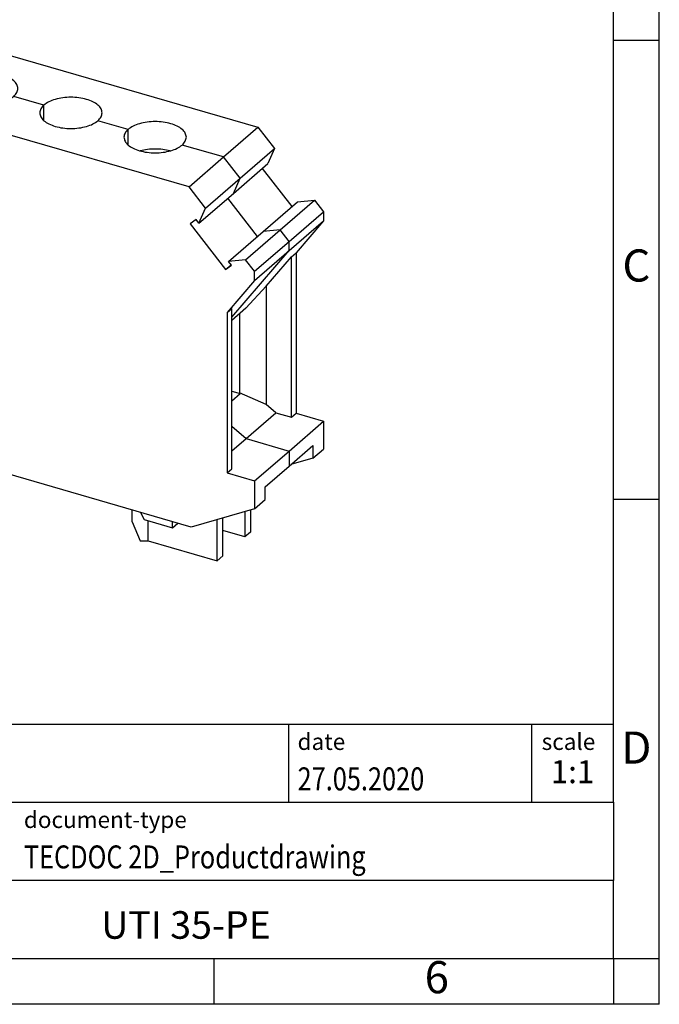
# Model space of a CAD drawing. Units: millimetres. Extents: x -233 to 64, y -7 to 203.
# Drawn here: x -5 to 64, y -7 to 101 of the extents above; entities that cross this region are included whole.
import ezdxf

# ---------------------------------------------------------------- set-up
doc = ezdxf.new("R2010")
doc.units = ezdxf.units.MM
doc.layers.add('1', color=7, linetype='Continuous')
doc.styles.add('CONVERTER_11', font='txt.shx', dxfattribs={"width": 0.9})
doc.styles.add('CONVERTER_12', font='txt.shx', dxfattribs={"width": 0.81})
doc.styles.add('CONVERTER_13', font='txt.shx', dxfattribs={"width": 0.72})

# ---------------------------------------------------------------- blocks, each defined once
blk = doc.blocks.new('UTI_35-PE-select__1', base_point=(-27.67656129735093, 41.69317379944963))
at = {"color": 7, "linetype": 'Continuous'}
for p, q in [((-16.52352551605372, 95.26586450113399), (-12.77352551605372, 98.51345976532563)), ((-14.57740815361933, 97.23031319095257), (-12.77352551605372, 98.51345976532563)), ((-12.77352551605372, 98.51345976532563), (20.48184998926868, 88.91345976532563)), ((-18.32740815361933, 93.98271792676098), (-14.57740815361933, 97.23031319095257)), ((-16.52352551605372, 95.26586450113399), (-20.27352551605372, 92.01826923694234)), ((-23.66823509727533, 90.18365491991241), (-19.91823509727533, 93.43125018410403)), ((-22.68707659329783, 90.88157736069535), (-18.93707659329783, 94.12917262488699)), ((-22.07740815361933, 90.73512266256928), (-18.32740815361933, 93.98271792676098)), ((-19.91823509727533, 93.43125018410403), (-18.93707659329783, 94.12917262488699)), ((-18.93707659329783, 94.12917262488699), (-18.50029374683572, 93.83299461108716)), ((-22.07740815361933, 90.73512266256928), (-20.27352551605372, 92.01826923694234)), ((12.98184998926868, 82.41826923694235), (-20.27352551605372, 92.01826923694234)), ((-27.41823509727543, 86.93605965572073), (-23.66823509727533, 90.18365491991241)), ((-26.43707659329783, 87.63398209650373), (-22.68707659329783, 90.88157736069535)), ((-22.07740815361933, 90.73512266256928), (-21.35484103851903, 88.67101466417984)), ((-24.58155575411743, 86.375772253411), (-21.48893196162543, 89.05406302205722)), ((-24.24958771800283, 85.3014323596261), (-20.65441930662863, 88.4149395347594)), ((-20.37633206222623, 88.05657541764995), (-24.24958771800283, 85.3014323596261)), ((-21.03157056842063, 88.90096498781192), (-21.35484103851903, 88.67101466417984)), ((-20.37633206222623, 88.05657541764995), (-21.03157056842063, 88.90096498781192)), ((16.73184998926868, 85.66586450113395), (20.48184998926868, 88.91345976532563)), ((20.48184998926868, 88.91345976532563), (22.28573262683779, 86.58884106456304)), ((-27.41823509727543, 86.93605965572073), (-26.43707659329783, 87.63398209650373)), ((-27.41823509727543, 85.94013044136867), (-27.41823509727543, 86.93605965572073)), ((-24.58155575411743, 86.375772253411), (-26.43707659329783, 87.63398209650373)), ((-24.43044745421904, 80.74446473681915), (-27.41823509727543, 85.94013044136867)), ((-24.90482622419913, 86.14582192979064), (-24.58155575411743, 86.375772253411)), ((-24.90482622419913, 86.14582192979064), (-24.24958771800283, 85.3014323596261)), ((18.53573262683779, 83.34124580037141), (22.28573262683779, 86.58884106456304)), ((22.28573262683779, 86.58884106456304), (21.56316551173896, 84.94190738458764)), ((12.98184998926868, 82.41826923694235), (16.73184998926868, 85.66586450113395)), ((17.81316551173896, 81.694312120396), (21.56316551173896, 84.94190738458764)), ((20.95497101368838, 84.41519549883391), (24.18168572928528, 80.25700847841291)), ((14.78573262683779, 80.0936505361798), (18.53573262683779, 83.34124580037141)), ((14.78573262683779, 80.0936505361798), (12.98184998926868, 82.41826923694235)), ((14.06316551173896, 78.44671685620439), (17.81316551173896, 81.694312120396)), ((-24.43044745421904, 63.25379026600076), (-24.43044745421904, 80.74446473681915)), ((21.03988022733589, 77.53612509997504), (24.78988022733589, 80.78372036416667)), ((22.89540106651629, 77.72304948707996), (26.64540106651629, 80.9706447512716)), ((24.78988022733589, 80.78372036416667), (26.64540106651629, 80.9706447512716)), ((26.64540106651629, 80.9706447512716), (27.62655957049026, 79.70625018410402)), ((14.06316551173896, 78.44671685620439), (14.78573262683779, 80.0936505361798)), ((23.87655957049026, 76.45865491991236), (27.62655957049026, 79.70625018410402)), ((27.62655957049026, 79.70625018410402), (27.62655957049026, 78.71032096975192)), ((13.73989504164948, 78.86330747275744), (13.08465653545497, 78.39722003053033)), ((13.08465653545497, 78.39722003053033), (16.95791219123086, 73.40585177700322)), ((14.06316551173896, 78.44671685620439), (13.73989504164948, 78.86330747275744)), ((23.87655957049026, 75.46272570556023), (27.62655957049026, 78.71032096975192)), ((27.62655957049026, 78.71032096975192), (24.63877192743396, 75.23965526520233)), ((17.28988022733589, 74.28852983578341), (21.03988022733589, 77.53612509997504)), ((19.14540106651629, 74.47545422288833), (22.89540106651629, 77.72304948707996)), ((20.12655957049026, 73.21105965572072), (23.87655957049026, 76.45865491991236)), ((20.12655957049026, 72.21513044136861), (23.87655957049026, 75.46272570556023)), ((24.13877192743396, 74.80664256331012), (24.63877192743396, 75.23965526520233)), ((24.63877192743396, 75.23965526520233), (24.63877192743396, 57.74898079438405)), ((19.14540106651629, 74.47545422288833), (17.28988022733589, 74.28852983578341)), ((17.61315069742537, 73.87193921923033), (17.28988022733589, 74.28852983578341)), ((20.12655957049026, 73.21105965572072), (19.14540106651629, 74.47545422288833)), ((21.38902966624116, 71.61249448372637), (24.13877192743396, 74.80664256331012)), ((24.13877192743396, 57.31596809249183), (24.13877192743396, 74.80664256331012)), ((16.95791219123086, 73.40585177700322), (17.56610668928158, 73.93256366275699)), ((16.95791219123086, 73.40585177700322), (17.61315069742537, 73.87193921923033)), ((20.12655957049026, 72.21513044136861), (20.12655957049026, 73.21105965572072)), ((20.12655957049026, 72.21513044136861), (17.13877192743396, 68.74446473681904)), ((19.16637993543088, 69.19487547828352), (21.38902966624116, 71.61249448372637)), ((21.38902966624116, 71.61249448372637), (21.38902966624107, 58.71596809249183)), ((17.13877192743396, 68.74446473681904), (17.63877192743396, 69.17747743871126)), ((17.13877192743396, 68.74446473681904), (17.13877192743396, 51.25379026600076)), ((19.16637993543088, 69.19487547828352), (17.63877192743396, 67.87192813633374)), ((17.63877192743396, 51.68680296789298), (17.63877192743396, 69.17747743871126)), ((-27.67656129735093, 64.79708070181567), (-24.43044745421904, 67.6082982722929)), ((18.48902699206099, 68.60827062199715), (18.48902883229528, 59.97170528908841)), ((-27.41823509727543, 64.11629026600076), (-24.43044745421904, 66.70379026600078)), ((-26.89323483522513, 64.57095382992979), (-27.67656129735093, 64.79708070181567)), ((-27.67656129735093, 64.79708070181567), (-27.67656073915313, 54.31817379944963)), ((-27.41823509727543, 64.11629026600076), (-24.43044745421904, 63.25379026600076)), ((-27.41823509727543, 61.08514200207289), (-27.41823509727543, 64.11629026600076)), ((-20.51833789567283, 55.1096557419838), (-27.41823509727543, 61.08514200207289)), ((17.63877192743396, 60.17385168690448), (18.56402946006128, 59.90675284413845)), ((-26.05172876798183, 59.90171280647243), (-26.05172876798183, 56.04305553391411)), ((17.63877192743396, 59.10545631584029), (18.56402946006128, 59.90675284413845)), ((21.38902966624107, 58.71596809249183), (18.48902883229528, 59.97170528908841)), ((18.48902883229528, 59.97170528908841), (18.56402946006128, 59.90675284413845)), ((22.43902966624108, 57.80664141851818), (21.38902966624107, 58.71596809249183)), ((-22.81394112492554, 56.8404375578343), (-23.81394112492544, 55.3970618848602)), ((-22.81394112492554, 56.8404375578343), (-22.60784005392833, 56.78094130342403)), ((19.18902966624108, 54.99205885621871), (22.43902966624108, 57.80664141851818)), ((22.43902966624108, 57.80664141851818), (24.13877192743396, 57.31596809249183)), ((23.87655957049026, 53.63888553019236), (27.62655957049026, 56.88648079438404)), ((24.13877192743396, 57.31596809249183), (24.63877192743396, 57.74898079438405)), ((24.63877192743396, 57.74898079438405), (27.62655957049026, 56.88648079438404)), ((27.62655957049026, 56.88648079438404), (27.62655957049026, 53.85533253045613)), ((-23.81394112492544, 55.3970618848602), (-26.05172876798183, 56.04305553391411)), ((-23.81394112492544, 55.3970618848602), (-23.01394073280302, 56.08988254747569)), ((-23.01394073280302, 56.08988254747569), (-22.70461209998283, 56.53635998752034)), ((-22.57943466542874, 56.71703805802902), (-22.70461209998283, 56.53635998752034)), ((-22.67063946661703, 56.06578020337206), (-22.59802924678434, 56.19154480197376)), ((-22.67063929654653, 52.87308875323409), (-22.67063946661703, 56.06578020337206)), ((-22.38702937179303, 56.28418628785557), (-22.60784005392833, 56.78094130342403)), ((-22.40402668299933, 56.32242492518624), (-22.59025472093123, 56.26866550639075)), ((-22.38702937179303, 56.28418628785557), (-22.17482747427353, 56.22292887652784)), ((-22.04825417605262, 56.43460210645616), (-22.17482747427353, 56.22292887652784)), ((-22.17482747427353, 56.22292887652784), (-21.98933122888373, 56.38357333734201)), ((-22.15806533127113, 55.84371511714251), (-22.10190702251713, 55.86547509773343)), ((-21.56905559115543, 56.01960395847766), (-22.09559067844462, 55.86760632921384)), ((-21.78465055088293, 54.18426069854853), (-21.78465049091084, 55.31009370615134)), ((-20.74542011013114, 55.30631470845239), (-20.74542006634162, 54.48426078158622)), ((13.22666236888767, 45.3683132487098), (-20.51833789567283, 55.1096557419838)), ((17.63877192743396, 53.64949627199838), (19.18902966624108, 54.99205885621871)), ((-22.67063929654653, 52.87308875323409), (-27.67656073915313, 54.31817379944963)), ((-21.78465055088293, 54.18426069854853), (-22.22141472128683, 52.48404882316056)), ((-20.74542006634162, 54.48426078158622), (-21.78465055088293, 54.18426069854853)), ((-20.74542006634162, 54.48426078158622), (-21.18218423674553, 52.78404890619824)), ((20.12655957049026, 50.39129026600076), (23.87655957049026, 53.63888553019236)), ((23.87655957049026, 51.99343787824404), (26.47655984408348, 54.24510458051811)), ((26.47655984408348, 54.24510458051811), (26.47655991789787, 52.85940361696785)), ((26.47655991789787, 52.85940361696785), (27.62655957049026, 53.85533253045613)), ((-22.22141472128683, 52.48404882316056), (-22.67063929654653, 52.87308875323409)), ((-21.18218423674553, 52.78404890619824), (-22.22141472128683, 52.48404882316056)), ((26.47655991789787, 52.85940361696785), (24.07645607235457, 52.16655335893089)), ((17.13877192743396, 51.25379026600076), (17.63877192743396, 51.68680296789298)), ((21.27655926281966, 49.74177114645809), (23.87655957049026, 51.99343787824404)), ((17.13877192743396, 51.25379026600076), (20.12655957049026, 50.39129026600076)), ((20.12655957049026, 50.39129026600076), (20.12655957049026, 47.36014200207284)), ((21.27655933663408, 48.35607101389955), (21.27655926281966, 49.74177114645809)), ((20.12655957049026, 47.36014200207284), (21.27655933663408, 48.35607101389955)), ((6.76827195247958, 47.06757499271111), (6.76827195247958, 47.23268997143225)), ((20.12655957049026, 47.36014200207284), (13.22666236888767, 45.3683132487098)), ((19.65772202337388, 47.22480026005587), (19.65772215196097, 44.81086582837549)), ((6.76827201245177, 45.9417419345026), (6.76827195247958, 47.06757499271111)), ((7.70021735699046, 46.96366050635007), (8.08355054790937, 46.18904918296768)), ((8.08355054790937, 46.18904918296768), (11.18736359474897, 45.29305553391412)), ((16.05772215196097, 41.69317379944963), (16.05772191265686, 46.1855697435533)), ((16.65772215196097, 42.21278913760393), (16.65772193110968, 46.35877482963706)), ((19.05772200492098, 47.0515951739721), (19.05772215196097, 44.29125049022119)), ((6.76827201245177, 45.9417419345026), (7.64180068541026, 43.86328109619838)), ((8.54024983592956, 43.86328113209276), (8.54024971906176, 46.05721148826592)), ((11.18736359474897, 45.29305553391412), (11.18736359474897, 45.95700809681333)), ((11.18736359474897, 45.29305553391412), (11.76236338112747, 45.79101995608853)), ((19.05772215196097, 44.29125049022119), (16.65772200433838, 44.9840708558637)), ((19.65772215196097, 44.81086582837549), (19.05772215196097, 44.29125049022119)), ((7.64180068541026, 43.86328109619838), (8.54024983592956, 43.86328113209276)), ((8.54024983592956, 43.86328113209276), (16.05772215196097, 41.69317379944963)), ((16.05772215196097, 41.69317379944963), (16.65772215196097, 42.21278913760393))]:
    blk.add_line(p, q, dxfattribs=at)
at = {"color": 2, "linetype": 'Continuous'}
for p, q in [((-16.52352551605372, 95.26586450113399), (-18.32740815361933, 93.98271792676098)), ((-12.02019341637472, 93.96586450113396), (-16.52352551605372, 95.26586450113399)), ((-12.02019341637472, 92.26586450113402), (-12.02019341637472, 93.96586450113396)), ((-2.84032413565072, 91.31586450095818), (-6.13122067064052, 92.265864501134)), ((-2.84032413565072, 89.61580461996898), (-2.84032413565072, 91.31586450095818)), ((-22.68707659329783, 90.88157736069535), (-23.66823509727533, 90.18365491991241)), ((-21.95486962967684, 90.38507525230841), (-22.68707659329783, 90.88157736069535)), ((6.33954514385536, 88.66586450113397), (3.04864860886556, 89.61586450130974)), ((6.33954514385536, 86.96586450113405), (6.33954514385536, 88.66586450113397)), ((16.73184998926868, 85.66586450113395), (12.22851788958957, 86.96586450113399)), ((18.53573262683779, 83.34124580037141), (16.73184998926868, 85.66586450113395)), ((17.81316551173896, 81.694312120396), (18.53573262683779, 83.34124580037141)), ((20.43168572928528, 77.00941321422127), (17.20497101368838, 81.16760023464221)), ((22.89540106651629, 77.72304948707996), (21.03988022733589, 77.53612509997504)), ((23.87655957049026, 76.45865491991236), (22.89540106651629, 77.72304948707996)), ((23.87655957049026, 75.46272570556023), (23.87655957049026, 76.45865491991236)), ((17.63877192743396, 68.21680389604614), (23.87655957049026, 75.46272570556023)), ((-22.43283310938664, 56.38723038047542), (-22.61783940066442, 56.32300775858126)), ((17.63877192743396, 56.33462144043901), (19.18902966624108, 54.99205885621871)), ((-21.00850046704233, 55.5341489807741), (-21.78465049091084, 55.31009370615134)), ((19.18902966624108, 54.99205885621871), (23.87655957049026, 53.63888553019236)), ((23.87655957049026, 53.63888553019236), (23.87655957049026, 51.99343787824404))]:
    blk.add_line(p, q, dxfattribs=at)
at = {"color": 7, "linetype": 'Continuous'}
for points, knots in [([(-5.675707043507629, 93.11586450113398), (-5.701614292135759, 93.2682087820696), (-5.757837987566153, 93.59882500358302), (-6.147666261477718, 94.012702658971), (-6.692531461062133, 94.35550776115767), (-7.397500313328401, 94.61578039226733), (-8.207855023355142, 94.7791240185814), (-9.07558067418711, 94.83451668739119), (-9.944051744944636, 94.77987744731193), (-10.75235145071101, 94.61305997964746), (-11.46374357700188, 94.36404871764091), (-11.84462824289539, 94.0914953825387), (-12.02019341637472, 93.96586450113396)], [0, 0, 0, 0, 0.4549891351570416, 0.9874134433289941, 1.632325187680239, 2.386534842143888, 3.223952130391978, 4.105841146784392, 4.987730162953758, 5.825147450292754, 6.579357105363598, 7.224268855388491, 7.224268855388491, 7.224268855388491, 7.224268855388491]), ([(-12.02019341637472, 93.96586450113396), (-12.15175489750073, 93.8386195277323), (-12.39574369660554, 93.60263592969548), (-12.45048354032858, 93.26941089598088), (-12.47570704350753, 93.11586450113401)], [0, 0, 0, 0, 0.5324243061151573, 0.9874134480625671, 0.9874134480625671, 0.9874134480625671, 0.9874134480625671]), ([(-12.47570704350753, 93.11586450113401), (-12.44979979487941, 92.96352022019839), (-12.39357609944905, 92.632903998685), (-12.00374782553751, 92.21902634329703), (-11.45888262595308, 91.87622124111031), (-10.75391377368681, 91.61594861000074), (-9.943559063660105, 91.4526049836866), (-9.075833412828127, 91.3972123148768), (-8.207362342070596, 91.45185155495608), (-7.399062636304196, 91.61866902262045), (-6.687670510013352, 91.86768028462714), (-6.306785844119848, 92.14023361972927), (-6.131220670640516, 92.265864501134)], [0, 0, 0, 0, 0.4549891351570179, 0.9874134433289344, 1.632325187680216, 2.386534842143865, 3.223952130391911, 4.105841146784304, 4.987730162953723, 5.825147450292734, 6.579357105363544, 7.224268855388416, 7.224268855388416, 7.224268855388416, 7.224268855388416]), ([(-6.131220670640516, 92.265864501134), (-5.999659189514492, 92.39310947453566), (-5.75567039040966, 92.62909307257252), (-5.700930546686586, 92.96231810628713), (-5.675707043507629, 93.11586450113398)], [0, 0, 0, 0, 0.5324243061151823, 0.9874134480626295, 0.9874134480626295, 0.9874134480626295, 0.9874134480626295]), ([(-7.454610699415241, 91.62153801043905), (-7.715148026720279, 91.68003286723679), (-8.24864906309544, 91.79981248959629), (-9.075707058435654, 91.84123007364961), (-9.902765053573283, 91.79981241972709), (-10.43626608475285, 91.6800327532517), (-10.69680341066922, 91.62153787465195)], [0, 0, 0, 0, 0.7997214786942689, 1.637585830354525, 2.475450185575772, 3.275171674559831, 3.275171674559831, 3.275171674559831, 3.275171674559831]), ([(-2.840324135650718, 91.31586450095818), (-2.971895485221292, 91.18861615274606), (-3.215901533379456, 90.95262731391324), (-3.270646568104023, 90.61938715137875), (-3.295872335900725, 90.4658345604636)], [0, 0, 0, 0, 0.5324508519179151, 0.9874584192295979, 0.9874584192295979, 0.9874584192295979, 0.9874584192295979]), ([(3.504127664099258, 90.4658345604636), (3.478220864438755, 90.61817761513397), (3.421998200115459, 90.94879084163642), (3.032176001171723, 91.36266611200207), (2.487318327766692, 91.70547016326367), (1.78235850502398, 91.9657433843429), (0.9720128355300385, 92.12908945619968), (0.1042949113993465, 92.18448647044306), (-0.7641710372389849, 92.12985317893187), (-1.572469702085094, 91.96304300359557), (-2.283864521247243, 91.71403925922081), (-2.664755581121183, 91.4414926106699), (-2.840324135650718, 91.31586450095818)], [0, 0, 0, 0, 0.4549854500943253, 0.9874044491734062, 1.632308962827236, 2.386510099004262, 3.223918636449601, 4.105799871627393, 4.987683222439668, 5.825097846537069, 6.579308216554519, 7.224223533984392, 7.224223533984392, 7.224223533984392, 7.224223533984392]), ([(-3.295872335900725, 90.4658345604636), (-3.269964638300344, 90.31348905326222), (-3.213739911750709, 89.98286983673077), (-2.823905562830101, 89.56898979634401), (-2.279032837037084, 89.22618364326448), (-1.574054955232284, 88.96591160217562), (-0.7636912047007102, 88.80257042147107), (0.1040421727385858, 88.7471820981701), (0.9725183654492373, 88.80182728688607), (1.780819111874247, 88.96865204692554), (2.492208545030047, 89.21767082658631), (2.873086816585144, 89.49023084823033), (3.048648608865562, 89.61586450130974)], [0, 0, 0, 0, 0.4549928202231359, 0.9874224375104872, 1.63234141259156, 2.386559585362708, 3.223985624399867, 4.105882421938976, 4.987777103332329, 5.825197053719914, 6.579405993624928, 7.224314176087255, 7.224314176087255, 7.224314176087255, 7.224314176087255]), ([(3.048648608865562, 89.61586450130974), (3.180200221874935, 89.74310609972939), (3.424171772383591, 89.97908445660474), (3.478906425418206, 90.31229436167573), (3.504127664099258, 90.4658345604636)], [0, 0, 0, 0, 0.5323977608762296, 0.9873684775445286, 0.9873684775445286, 0.9873684775445286, 0.9873684775445286]), ([(12.68403151672248, 87.81586450113399), (12.65812426809435, 87.96820878206962), (12.60190057266395, 88.29882500358303), (12.21207229875236, 88.71270265897097), (11.66720709916798, 89.05550776115766), (10.96223824690173, 89.31578039226731), (10.15188353687499, 89.47912401858139), (9.284157886042996, 89.53451668739126), (8.415686815285436, 89.47987744731192), (7.607387109519046, 89.31305997964749), (6.895994983228194, 89.06404871764087), (6.515110317334693, 88.79149538253867), (6.339545143855361, 88.66586450113397)], [0, 0, 0, 0, 0.4549891351570443, 0.9874134433289936, 1.63232518768024, 2.386534842143845, 3.223952130391929, 4.105841146784378, 4.987730162953799, 5.825147450292815, 6.579357105363624, 7.224268855388505, 7.224268855388505, 7.224268855388505, 7.224268855388505]), ([(6.339545143855361, 88.66586450113397), (6.207983662729338, 88.53861952773231), (5.963994863624516, 88.30263592969547), (5.909255019901431, 87.96941089598086), (5.884031516722473, 87.815864501134)], [0, 0, 0, 0, 0.5324243061151932, 0.9874134480626129, 0.9874134480626129, 0.9874134480626129, 0.9874134480626129]), ([(5.884031516722473, 87.815864501134), (5.909938765350625, 87.6635202201984), (5.966162460781061, 87.33290399868497), (6.355990734692686, 86.91902634329709), (6.900855934277061, 86.5762212411103), (7.605824786543305, 86.31594861000073), (8.416179496570004, 86.15260498368659), (9.283905147401976, 86.09721231487683), (10.15237621815952, 86.15185155495604), (10.96067592392589, 86.31866902262048), (11.67206805021674, 86.5676802846271), (12.05295271611024, 86.84023361972923), (12.22851788958957, 86.96586450113399)], [0, 0, 0, 0, 0.4549891351570423, 0.98741344332902, 1.632325187680267, 2.386534842143865, 3.223952130391906, 4.105841146784313, 4.987730162953731, 5.825147450292732, 6.57935710536352, 7.2242688553884, 7.2242688553884, 7.2242688553884, 7.2242688553884]), ([(12.22851788958957, 86.96586450113399), (12.3600793707156, 87.09310947453567), (12.60406816982043, 87.32909307257249), (12.65880801354352, 87.6623181062871), (12.68403151672248, 87.81586450113399)], [0, 0, 0, 0, 0.5324243061152012, 0.9874134480626511, 0.9874134480626511, 0.9874134480626511, 0.9874134480626511]), ([(10.90512786081487, 86.32153801043906), (10.64459053350983, 86.38003286723678), (10.11108949713465, 86.49981248959631), (9.284031501794432, 86.54123007364961), (8.456973506656796, 86.4998124197271), (7.923472475477227, 86.38003275325171), (7.662935149560866, 86.32153787465195)], [0, 0, 0, 0, 0.7997214786942916, 1.637585830354537, 2.475450185575816, 3.275171674559858, 3.275171674559858, 3.275171674559858, 3.275171674559858]), ([(-22.70461209998283, 56.53635998752034), (-22.69775485709973, 56.51842718430752), (-22.68408449467537, 56.48267700948415), (-22.66285394708348, 56.4290983700598), (-22.64100634175745, 56.37581402531055), (-22.6255344817791, 56.34054776163546), (-22.61783940066442, 56.32300775858126)], [0, 0, 0, 0, 0.0575969023791523, 0.1148230767491241, 0.1728925179645598, 0.2303518175628625, 0.2303518175628625, 0.2303518175628625, 0.2303518175628625]), ([(-22.59025472093123, 56.26866550639075), (-22.59270935972187, 56.27299672001833), (-22.59774243792636, 56.28187762456326), (-22.60476416597659, 56.29537466567896), (-22.61154058181469, 56.30914403314441), (-22.61572506752055, 56.3183540907994), (-22.61783940066442, 56.32300775858126)], [0, 0, 0, 0, 0.0149342132605344, 0.0306217201687736, 0.0456347362261374, 0.060968255766559, 0.060968255766559, 0.060968255766559, 0.060968255766559]), ([(-22.55306248225733, 56.23548796856168), (-22.56057156010985, 56.22813237184475), (-22.57554310317861, 56.21346686630925), (-22.59054943927991, 56.19883696443962), (-22.59802924678434, 56.19154480197376)], [0, 0, 0, 0, 0.0315344049552612, 0.0628730012162962, 0.0628730012162962, 0.0628730012162962, 0.0628730012162962]), ([(-22.59802924678434, 56.19154480197376), (-22.56556643708779, 56.13482637996944), (-22.50590518530067, 56.03058735156266), (-22.3966274783186, 55.91179805704287), (-22.28344789016594, 55.8325125540026), (-22.20526005323177, 55.83732525027114), (-22.17069801941612, 55.83945265418165)], [0, 0, 0, 0, 0.1949855283584974, 0.3583509900012247, 0.4863280030861226, 0.5877162963238363, 0.5877162963238363, 0.5877162963238363, 0.5877162963238363]), ([(-22.59025472093123, 56.26866550639075), (-22.58414521975959, 56.26304611696096), (-22.57191620956034, 56.25179816025762), (-22.55935048566312, 56.24092765552757), (-22.55306248225733, 56.23548796856168)], [0, 0, 0, 0, 0.0249008458401181, 0.0498424267079967, 0.0498424267079967, 0.0498424267079967, 0.0498424267079967]), ([(-22.17069801941612, 55.83945265418165), (-22.16857064410208, 55.84009251870442), (-22.16431249599319, 55.84137329050344), (-22.16014882668886, 55.84293408610518), (-22.15806533127113, 55.84371511714251)], [0, 0, 0, 0, 0.0066625175253377, 0.0133356946424252, 0.0133356946424252, 0.0133356946424252, 0.0133356946424252]), ([(-22.09559067844462, 55.86760632921384), (-22.09665436606626, 55.8672863969631), (-22.09878343695975, 55.86664600157883), (-22.10086527484286, 55.86586561323912), (-22.10190702251713, 55.86547509773343)], [0, 0, 0, 0, 0.0033312586518785, 0.0066678470996024, 0.0066678470996024, 0.0066678470996024, 0.0066678470996024]), ([(-21.78465049091084, 55.31009370615134), (-21.78741614098008, 55.35468497114628), (-21.79314062083964, 55.44698214963139), (-21.83064125162415, 55.58057617938786), (-21.88376410608442, 55.70392493777157), (-21.94861567011884, 55.79789474166496), (-22.01898880056062, 55.86664404422257), (-22.07287521406338, 55.86732097836233), (-22.09559067844462, 55.86760632921384)], [0, 0, 0, 0, 0.1336722360264356, 0.2766813254465451, 0.414255100863818, 0.5327854217249858, 0.6235502747103624, 0.6896940902518525, 0.6896940902518525, 0.6896940902518525, 0.6896940902518525]), ([(6.76827195247958, 47.06757499271111), (6.770114157138587, 47.09423430281537), (6.773829036068973, 47.14799357784248), (6.797558004321504, 47.1963874736786), (6.809519749675275, 47.22078275802498)], [0, 0, 0, 0, 0.0793493988706891, 0.1600103845333791, 0.1600103845333791, 0.1600103845333791, 0.1600103845333791])]:
    blk.add_open_spline(points, degree=3, knots=knots, dxfattribs=at)
blk = doc.blocks.new('Allg1', base_point=(-1.00000000042363, 69.99999951730501))
blk.add_blockref('UTI_35-PE-select__1', (-27.67656129735093, 41.69317379944963))
blk = doc.blocks.new('_rahmen', base_point=(59.22498003597109, -6.60672710330488))
at = {"layer": '1', "color": 6, "linetype": 'Continuous'}
for p, q in [((59.22498003597148, 98.39327289669515), (59.22498003597028, 148.3932728966952)), ((59.22498003597198, 48.39327289669535), (59.22498003597148, 98.39327289669515)), ((59.22498003597278, 15.39327289669524), (59.22498003597198, 48.39327289669535)), ((-70.31982449077893, 23.89327289669524), (59.22498003597278, 23.89327289669524)), ((-33.91982449077901, 15.39327289669524), (59.22498003597278, 15.39327289669524)), ((59.22498003597278, 15.39327289669524), (59.22498003597238, 6.89327289669524)), ((59.22498003597109, -1.60672710330476), (59.22498003597238, 6.89327289669524)), ((-33.91982449077901, -1.60672710330488), (15.72498003597107, -1.60672710330476)), ((15.72498003597107, -1.60672710330476), (59.22498003597109, -1.60672710330476))]:
    blk.add_line(p, q, dxfattribs=at)
at = {"layer": '1', "color": 2, "linetype": 'Continuous'}
for p, q in [((64.22498003597008, 98.39327289669515), (64.22498003597008, 148.3932728966952)), ((59.22498003597148, 98.39327289669515), (64.22498003597008, 98.39327289669515)), ((64.22498003597008, 48.39327289669535), (64.22498003597008, 98.39327289669515)), ((59.22498003597198, 48.39327289669535), (64.22498003597008, 48.39327289669535)), ((64.22498003597008, -1.60672710330476), (64.22498003597008, 48.39327289669535)), ((15.72498003597107, -6.60672710330488), (15.72498003597107, -1.60672710330476)), ((59.22498003597109, -1.60672710330476), (59.22498003597109, -6.60672710330488)), ((59.22498003597109, -1.60672710330476), (64.22498003597008, -1.60672710330476)), ((64.22498003597008, -6.60672710330488), (64.22498003597008, -1.60672710330476)), ((15.72498003597107, -6.60672710330488), (-34.27501996402893, -6.60672710330488)), ((59.22498003597109, -6.60672710330488), (15.72498003597107, -6.60672710330488)), ((64.22498003597008, -6.60672710330488), (59.22498003597109, -6.60672710330488))]:
    blk.add_line(p, q, dxfattribs=at)
at = {"layer": '1', "color": 7, "linetype": 'Continuous'}
for p, q in [((23.80657175429397, 23.89327289669524), (23.80657175429397, 15.39327289669524)), ((50.30657175429357, 23.89327289669524), (50.30657175429357, 15.39327289669524)), ((59.22498003597238, 6.89327289669524), (-33.91982449077901, 6.89327289669524))]:
    blk.add_line(p, q, dxfattribs=at)
at = {"layer": '1', "color": 3, "style": 'CONVERTER_12', "width": 0.81}
for s, p in [('27.05.2020', (24.80657175429397, 16.69327289669513)), ('TECDOC 2D_Productdrawing', (-5.01982449077892, 8.19327289669513))]:
    blk.add_text(s, height=2.5, dxfattribs=at).set_placement(p)
at = {"layer": '1', "color": 7, "attachment_point": 5, "line_spacing_factor": 1.20048019207683}
for s, insert, char_height, style in [('C', (61.72498003597008, 73.39327289669714), 3.5, 'CONVERTER_11'), ('D', (61.72498003597008, 20.89327289669524), 3.5, 'CONVERTER_11'), ('UTI 35-PE', (12.65257777259657, 1.64327289669546), 3, 'CONVERTER_12'), ('6', (39.97498003597028, -4.10672710330488), 3.5, 'CONVERTER_11')]:
    blk.add_mtext(s, dxfattribs=dict(at, insert=insert, char_height=char_height, style=style))
at = {"layer": '1', "color": 2, "char_height": 1.8, "attachment_point": 1, "style": 'CONVERTER_11'}
for s, insert, line_spacing_factor in [('date', (24.80657175429397, 22.89327289669515), 1.32052821128451), ('scale', (51.40657175429379, 22.89327289669524), 1.20048019207683), ('document-type', (-5.01982449077892, 14.39327289669515), 1.20048019207683)]:
    blk.add_mtext(s, dxfattribs=dict(at, insert=insert, line_spacing_factor=line_spacing_factor))
at = {"layer": '1', "color": 3, "insert": (54.76577589513339, 16.69327289669533), "char_height": 2.5, "attachment_point": 8, "line_spacing_factor": 1.32052821128451, "style": 'CONVERTER_13'}
blk.add_mtext('1:1', dxfattribs=at)
blk = doc.blocks.new('_punkt', base_point=(59.22498003597109, -1.60672710330476))
at = {"layer": '1', "color": 2, "linetype": 'Continuous'}
for q in [(64.22498003597008, -1.60672710330476), (59.22498003597109, -6.60672710330488)]:
    blk.add_line((59.22498003597109, -1.60672710330476), q, dxfattribs=at)
blk = doc.blocks.new('A4I_CS', base_point=(59.22498003597109, -6.60672710330488))
at = {"layer": '1'}
for name, p in [('_rahmen', (59.22498003597109, -6.60672710330488)), ('_punkt', (59.22498003597109, -1.60672710330476))]:
    blk.add_blockref(name, p, dxfattribs=at)
blk = doc.blocks.new('1')
for name, p in [('A4I_CS', (59.22498003597109, -6.60672710330488)), ('Allg1', (-1.00000000042363, 69.99999951730501))]:
    blk.add_blockref(name, p)

msp = doc.modelspace()

# ---------------------------------------------------------------- block references
at = {"layer": '1'}
msp.add_blockref('1', (0, 0), dxfattribs=at)

doc.saveas('drawing.dxf')
